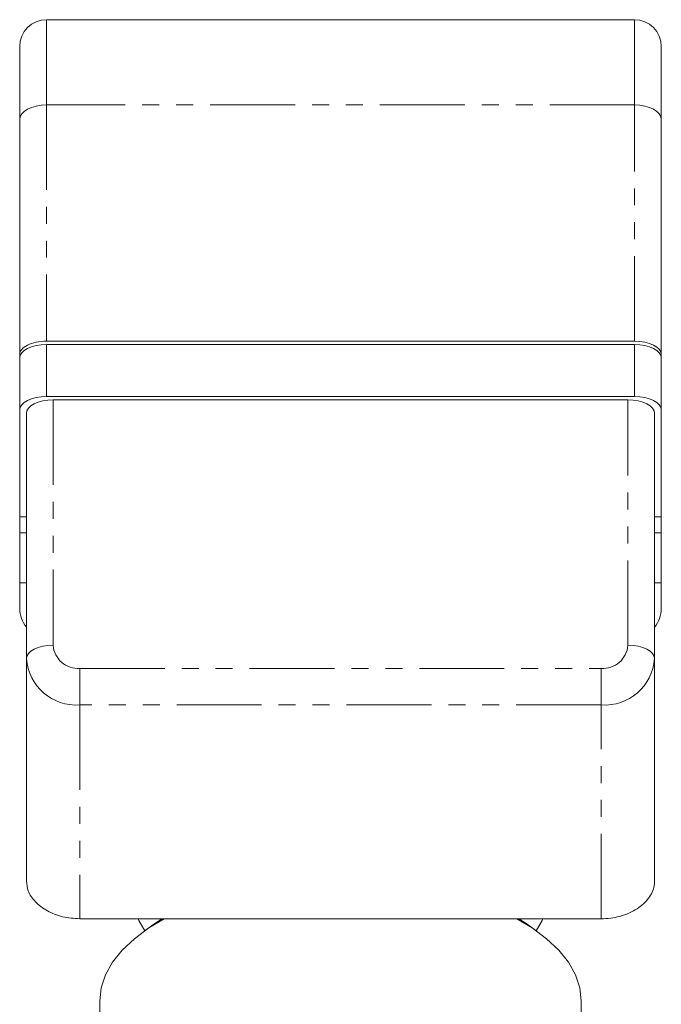
# Model space of a CAD drawing. Units: millimetres. Extents: x -31 to 609, y 17 to 375.
# Drawn here: x -30 to 18, y 293 to 367 of the extents above; entities that cross this region are included whole.
import ezdxf

# ---------------------------------------------------------------- set-up
doc = ezdxf.new("R2010")
doc.units = ezdxf.units.MM
doc.linetypes.add('PHANTOM', pattern=[12.7, 6.35, -1.27, 1.27, -1.27, 1.27, -1.27])

msp = doc.modelspace()

# ---------------------------------------------------------------- linework, layer by layer
at = {"color": 7, "linetype": 'Continuous', "lineweight": 15}
for p, q in [((16.003, 367.113), (-27.997, 367.113)), ((-29.997, 359.649), (-29.997, 365.113)), ((18.003, 365.113), (18.003, 359.649)), ((-29.997, 342.061), (-29.997, 359.649)), ((18.003, 359.649), (18.003, 342.061)), ((16.003, 343.063), (-27.997, 343.063)), ((-27.997, 342.811), (16.003, 342.811)), ((-29.997, 341.811), (-29.997, 342.061)), ((18.003, 341.811), (18.003, 342.061)), ((-29.997, 337.913), (-29.997, 341.811)), ((18.003, 341.811), (18.003, 337.913)), ((-27.997, 338.913), (16.003, 338.913)), ((-27.497, 338.663), (15.503, 338.663)), ((-29.997, 329.906), (-29.997, 337.913)), ((-29.497, 319.304), (-29.497, 337.663)), ((17.503, 337.663), (17.503, 319.304)), ((18.003, 329.906), (18.003, 337.913)), ((-29.997, 328.727), (-29.997, 329.906)), ((18.003, 328.727), (18.003, 329.906)), ((-29.997, 328.727), (-29.497, 328.727)), ((-29.997, 324.981), (-29.997, 328.727)), ((17.503, 328.727), (18.003, 328.727)), ((18.003, 324.981), (18.003, 328.727)), ((-29.997, 323.048), (-29.997, 324.981)), ((18.003, 323.048), (18.003, 324.981)), ((-29.497, 302.652), (-29.497, 319.304)), ((17.503, 319.304), (17.503, 302.652)), ((-25.497, 299.84), (13.503, 299.84)), ((-19.878, 299.484), (-20.694, 298.907)), ((-19.878, 299.484), (-19.347, 299.84)), ((-19.497, 299.84), (-19.497, 299.743)), ((7.352, 299.84), (7.883, 299.484)), ((7.503, 299.743), (7.503, 299.84)), ((8.7, 298.907), (7.883, 299.484)), ((-23.997, 293.711), (-23.997, 284.185)), ((12.003, 284.185), (12.003, 293.711))]:
    msp.add_line(p, q, dxfattribs=at)
at = {"color": 8, "linetype": 'PHANTOM', "lineweight": 0}
for p, q in [((-27.997, 367.113), (-27.997, 360.738)), ((16.003, 360.738), (16.003, 367.113)), ((-27.997, 360.738), (-27.997, 343.063)), ((16.003, 360.738), (-27.997, 360.738)), ((16.003, 343.063), (16.003, 360.738)), ((-27.997, 342.811), (-27.997, 338.913)), ((16.003, 338.913), (16.003, 342.811)), ((-27.497, 338.663), (-27.497, 320.304)), ((15.503, 320.304), (15.503, 338.663)), ((-29.997, 329.906), (-29.497, 329.906)), ((17.503, 329.906), (18.003, 329.906)), ((-29.997, 324.981), (-29.497, 324.981)), ((17.503, 324.981), (18.003, 324.981)), ((-25.497, 318.572), (13.503, 318.572)), ((-25.497, 318.572), (-25.497, 315.84)), ((13.503, 318.572), (13.503, 315.84)), ((13.503, 315.84), (-25.497, 315.84)), ((-25.497, 315.84), (-25.497, 299.84)), ((13.503, 299.84), (13.503, 315.84))]:
    msp.add_line(p, q, dxfattribs=at)
at = {"color": 8, "linetype": 'PHANTOM', "lineweight": 0, "flags": 128}
for points in [[(-27.997, 360.738), (-28.388, 360.717), (-28.763, 360.655), (-29.108, 360.555), (-29.412, 360.419), (-29.66, 360.254), (-29.845, 360.066), (-29.959, 359.861), (-29.997, 359.649)], [(16.003, 360.738), (16.393, 360.717), (16.768, 360.655), (17.114, 360.555), (17.417, 360.419), (17.666, 360.254), (17.85, 360.066), (17.964, 359.861), (18.003, 359.649)], [(-27.497, 320.304), (-27.888, 320.285), (-28.263, 320.228), (-28.608, 320.135), (-28.912, 320.011), (-29.16, 319.859), (-29.345, 319.686), (-29.459, 319.499), (-29.497, 319.304)], [(15.503, 320.304), (15.893, 320.285), (16.268, 320.228), (16.614, 320.135), (16.917, 320.011), (17.166, 319.859), (17.35, 319.686), (17.464, 319.499), (17.503, 319.304)]]:
    msp.add_lwpolyline(points, dxfattribs=at)
at = {"color": 7, "linetype": 'Continuous', "lineweight": 15, "flags": 128}
for points in [[(-29.997, 341.811), (-29.959, 342.006), (-29.845, 342.193), (-29.66, 342.366), (-29.412, 342.518), (-29.108, 342.642), (-28.763, 342.734), (-28.388, 342.791), (-27.997, 342.811)], [(16.003, 342.811), (16.393, 342.791), (16.768, 342.734), (17.114, 342.642), (17.417, 342.518), (17.666, 342.366), (17.85, 342.193), (17.964, 342.006), (18.003, 341.811)], [(-27.997, 338.913), (-28.388, 338.894), (-28.763, 338.837), (-29.108, 338.745), (-29.412, 338.621), (-29.66, 338.469), (-29.845, 338.296), (-29.959, 338.109), (-29.997, 337.913)], [(18.003, 337.913), (17.964, 338.109), (17.85, 338.296), (17.666, 338.469), (17.417, 338.621), (17.114, 338.745), (16.768, 338.837), (16.393, 338.894), (16.003, 338.913)], [(-29.497, 337.663), (-29.459, 337.859), (-29.345, 338.046), (-29.16, 338.219), (-28.912, 338.371), (-28.608, 338.495), (-28.263, 338.587), (-27.888, 338.644), (-27.497, 338.663)], [(15.503, 338.663), (15.893, 338.644), (16.268, 338.587), (16.614, 338.495), (16.917, 338.371), (17.166, 338.219), (17.35, 338.046), (17.464, 337.859), (17.503, 337.663)], [(-23.997, 293.711), (-23.892, 294.684), (-23.577, 295.646), (-23.055, 296.585), (-22.334, 297.49), (-21.421, 298.351), (-20.327, 299.158), (-19.179, 299.84)], [(-20.632, 298.951), (-21.08, 299.718), (-21.135, 299.84)], [(7.184, 299.84), (8.332, 299.158), (9.426, 298.351), (10.339, 297.49), (11.06, 296.585), (11.582, 295.646), (11.897, 294.684), (12.003, 293.711)], [(9.14, 299.84), (9.085, 299.718), (8.637, 298.951)]]:
    msp.add_lwpolyline(points, dxfattribs=at)
at = {"color": 7, "linetype": 'Continuous', "lineweight": 15}
for centre, radius, start, end in [((-27.997, 365.113), 2, 90, 180), ((16.003, 365.113), 2, 0, 90), ((-27.566, 323.136), 2.433, 182.06666, 217.45099), ((15.571, 323.136), 2.433, 322.54901, 357.93334)]:
    msp.add_arc(centre, radius, start, end, dxfattribs=at)
at = {"color": 8, "linetype": 'PHANTOM', "lineweight": 0}
for centre, radius, start, end in [((-25.622, 320.448), 1.881, 184.40195, 273.81126), ((13.628, 320.448), 1.881, 266.18874, 355.59805), ((-25.747, 319.592), 3.761, 184.40195, 273.81126), ((13.753, 319.592), 3.761, 266.18874, 355.59805)]:
    msp.add_arc(centre, radius, start, end, dxfattribs=at)
at = {"color": 7, "linetype": 'Continuous', "lineweight": 15}
for centre, start_param, end_param in [((-27.997, 342.061), 1.570796, 3.141593), ((16.003, 342.061), 0, 1.570796)]:
    msp.add_ellipse(centre, major_axis=(2, 0), ratio=0.500686, start_param=start_param, end_param=end_param, dxfattribs=at)
for points, knots in [([(-25.497, 299.84), (-25.934, 299.87), (-26.808, 299.932), (-27.976, 300.404), (-28.875, 301.088), (-29.409, 301.88), (-29.47, 302.41), (-29.497, 302.652)], [0, 0, 0, 0, 0.203007, 0.405939, 0.611087, 0.822877, 1, 1, 1, 1]), ([(17.503, 302.652), (17.491, 302.498), (17.469, 302.185), (17.282, 301.717), (16.982, 301.263), (16.573, 300.853), (16.067, 300.495), (15.5, 300.212), (14.875, 300.003), (14.209, 299.866), (13.741, 299.849), (13.503, 299.84)], [0, 0, 0, 0, 0.113277, 0.229729, 0.343051, 0.459965, 0.56813, 0.679744, 0.78287, 0.889152, 1, 1, 1, 1])]:
    msp.add_open_spline(points, degree=3, knots=knots, dxfattribs=at)

doc.saveas('drawing.dxf')
